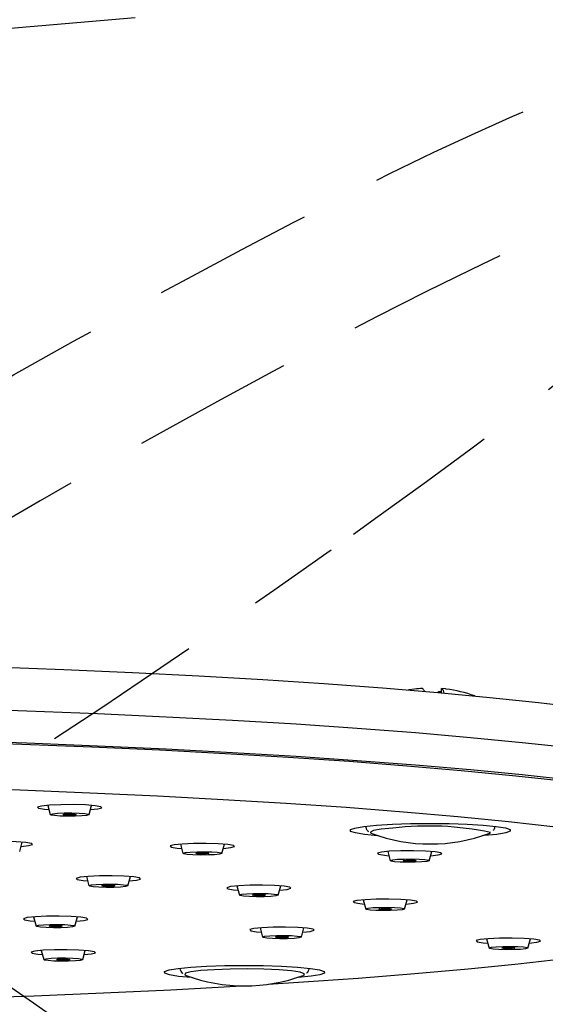
# Model space of a CAD drawing. Units: millimetres. Extents: x -1981 to 210, y -845 to 1677.
# Drawn here: x 74 to 78, y 108 to 116 of the extents above; entities that cross this region are included whole.
import ezdxf

# ---------------------------------------------------------------- set-up
doc = ezdxf.new("R2010")
doc.units = ezdxf.units.MM
doc.linetypes.add('HIDDEN', pattern=[0.375, 0.25, -0.125])
for name, color, linetype in [('A1', 7, 'Continuous'), ('A3', 3, 'HIDDEN'), ('DIM', 6, 'Continuous')]:
    doc.layers.add(name, color=color, linetype=linetype)
doc.styles.add('勝泰-1.5', font='simplex.shx', dxfattribs={"height": 1.5, "bigfont": 'chineset.shx'})
doc.dimstyles.new('比例1／10', dxfattribs={"dimtxt": 1.5, "dimasz": 2, "dimexe": 1.25, "dimexo": 0.625, "dimgap": 0.5, "dimtad": 1, "dimdec": 0, "dimlfac": 10, "dimdsep": 46, "dimtxsty": '勝泰-1.5', "dimcen": 2.5, "dimadec": 0, "dimazin": 0, "dimtfac": 1, "dimtdec": 0, "dimtmove": 0, "dimatfit": 3, "dimfxl": 0, "dimfrac": 1, "dimarcsym": 0})

# ---------------------------------------------------------------- blocks, each defined once
blk = doc.blocks.new('*D293')
at = {"layer": 'Defpoints', "color": 0}
for p in [(121.2014, 126.9446), (19.2366, 110.3948), (121.2014, 110.3948)]:
    blk.add_point(p, dxfattribs=at)
at = {"layer": 'DIM', "color": 0, "lineweight": -2, "ltscale": 6}
for p, q in [((19.2366, 111.0198), (19.2366, 128.1946)), ((121.2014, 111.0198), (121.2014, 128.1946)), ((21.2366, 126.9446), (119.2014, 126.9446))]:
    blk.add_line(p, q, dxfattribs=at)
at = {"layer": 'DIM', "color": 0}
for points in [[(21.2366, 127.2779), (21.2366, 126.6113), (19.2366, 126.9446)], [(119.2014, 126.6113), (119.2014, 127.2779), (121.2014, 126.9446)]]:
    blk.add_solid(points, dxfattribs=at)
at = {"layer": 'DIM', "color": 0, "ltscale": 6, "insert": (70.219, 129.1946), "char_height": 1.5, "attachment_point": 5, "style": '勝泰-1.5'}
blk.add_mtext('1020 [40{\\H1.000000x;\\S1#8;}]', dxfattribs=at)

msp = doc.modelspace()

# ---------------------------------------------------------------- linework, layer by layer
at = {"layer": 'A1', "color": 0, "linetype": 'Continuous', "lineweight": 25}
for p, q in [((77.3116, 110.7142), (77.3116, 110.7465)), ((77.2835, 110.7167), (77.2865, 110.724)), ((77.2865, 110.724), (77.3116, 110.7252)), ((77.2865, 110.724), (77.2865, 110.7165)), ((74.2685, 109.845), (74.2884, 109.7739)), ((74.5883, 109.7739), (74.6081, 109.845)), ((76.763, 109.6327), (76.7727, 109.6278)), ((74.0527, 109.4899), (74.0725, 109.561)), ((75.2935, 109.5453), (75.3133, 109.4742)), ((75.6132, 109.4742), (75.6331, 109.5453)), ((76.8953, 109.489), (76.9151, 109.4179)), ((77.2151, 109.4179), (77.2349, 109.489)), ((74.5674, 109.2947), (74.5872, 109.2236)), ((74.8871, 109.2236), (74.9069, 109.2947)), ((75.7297, 109.2229), (75.7495, 109.1518)), ((76.0494, 109.1518), (76.0693, 109.2229)), ((76.706, 109.1156), (76.7258, 109.0446)), ((77.0257, 109.0446), (77.0455, 109.1156)), ((74.1594, 108.9832), (74.1793, 108.9121)), ((74.4792, 108.9121), (74.499, 108.9832)), ((75.9085, 108.8987), (75.9283, 108.8276)), ((76.2282, 108.8276), (76.2481, 108.8987)), ((77.6575, 108.8141), (77.6774, 108.743)), ((77.9773, 108.743), (77.9971, 108.8141)), ((74.219, 108.7248), (74.2388, 108.6537)), ((74.5387, 108.6537), (74.5586, 108.7248)), ((75.3276, 108.5368), (75.3373, 108.5318))]:
    msp.add_line(p, q, dxfattribs=at)
at = {"layer": 'A1', "color": 0, "linetype": 'Continuous', "lineweight": 25, "flags": 128}
for points in [[(68.03, 110.9537), (68.6113, 110.9637), (69.1984, 110.9705), (69.7891, 110.9743), (70.3814, 110.975), (70.9731, 110.9726), (71.5621, 110.9671), (72.1462, 110.9586), (72.7235, 110.947), (73.2918, 110.9325), (73.8492, 110.915), (74.3935, 110.8946), (74.9229, 110.8715), (75.4354, 110.8456), (75.9293, 110.8171), (76.4027, 110.7861), (76.854, 110.7526), (77.2815, 110.7169), (77.6838, 110.679), (78.0593, 110.6391), (78.4068, 110.5973)], [(77.1019, 110.7434), (77.057, 110.7368), (77.0545, 110.7364)], [(77.347, 110.7434), (77.3402, 110.7442), (77.3116, 110.7465)], [(67.6535, 110.615), (68.2367, 110.6267), (68.8268, 110.6355), (69.4219, 110.6411), (70.0198, 110.6437), (70.6183, 110.6432), (71.2155, 110.6396), (71.8092, 110.6329), (72.3972, 110.6231), (72.9777, 110.6104), (73.5484, 110.5947), (74.1074, 110.576), (74.6528, 110.5545), (75.1826, 110.5302), (75.695, 110.5033), (76.1881, 110.4737), (76.6603, 110.4416), (77.1098, 110.4072), (77.5352, 110.3705), (77.9348, 110.3316), (78.3074, 110.2908)], [(67.6535, 110.3659), (68.2367, 110.3777), (68.8268, 110.3864), (69.4219, 110.3921), (70.0198, 110.3946), (70.6183, 110.3941), (71.2155, 110.3905), (71.8092, 110.3838), (72.3972, 110.3741), (72.9777, 110.3613), (73.5484, 110.3456), (74.1074, 110.327), (74.6528, 110.3055), (75.1826, 110.2812), (75.695, 110.2542), (76.1881, 110.2246), (76.6603, 110.1926), (77.1098, 110.1581), (77.5352, 110.1214), (77.9348, 110.0826), (78.3074, 110.0417)], [(67.6789, 110.3575), (68.2563, 110.3691), (68.8406, 110.3778), (69.4298, 110.3834), (70.0217, 110.3859), (70.6144, 110.3854), (71.2056, 110.3819), (71.7934, 110.3752), (72.3757, 110.3656), (72.9503, 110.353), (73.5154, 110.3374), (74.0689, 110.3189), (74.6089, 110.2976), (75.1335, 110.2736), (75.6408, 110.2469), (76.129, 110.2176), (76.5965, 110.1858), (77.0416, 110.1517), (77.4627, 110.1154), (77.8584, 110.0769), (78.2273, 110.0365)], [(78.193, 109.6772), (77.8278, 109.7179), (77.4354, 109.7566), (77.0172, 109.7931), (76.5746, 109.8274), (76.1093, 109.8594), (75.6229, 109.8888), (75.1171, 109.9157), (74.5939, 109.9399), (74.0549, 109.9613), (73.5022, 109.9799), (72.9378, 109.9955), (72.3636, 110.0082), (71.7818, 110.0179), (71.1944, 110.0245), (70.6034, 110.0281), (70.0111, 110.0285), (69.4196, 110.0259), (68.8309, 110.0202), (68.2472, 110.0114), (67.6705, 109.9996)], [(74.6867, 109.8265), (74.6787, 109.835), (74.634, 109.8425), (74.5596, 109.848), (74.4667, 109.8506), (74.3695, 109.8499), (74.2827, 109.846), (74.2197, 109.8396), (74.1899, 109.8315), (74.198, 109.823), (74.2426, 109.8154), (74.2777, 109.8123)], [(74.599, 109.8123), (74.657, 109.8184), (74.6867, 109.8265)], [(74.5317, 109.764), (74.4796, 109.7616), (74.4213, 109.7612), (74.3656, 109.7628), (74.3209, 109.7661), (74.2941, 109.7706), (74.2893, 109.7757), (74.3071, 109.7805), (74.345, 109.7844), (74.397, 109.7868), (74.4553, 109.7872), (74.5111, 109.7856), (74.5557, 109.7823), (74.5825, 109.7778), (74.5874, 109.7727), (74.5695, 109.7679), (74.5317, 109.764)], [(74.4694, 109.7708), (74.4521, 109.77), (74.4327, 109.7699), (74.4141, 109.7704), (74.3992, 109.7715), (74.3903, 109.773), (74.3886, 109.7747), (74.3946, 109.7763), (74.4072, 109.7776), (74.4246, 109.7784), (74.444, 109.7785), (74.4626, 109.778), (74.4775, 109.7769), (74.4864, 109.7754), (74.488, 109.7737), (74.4821, 109.7721), (74.4694, 109.7708)], [(76.607, 109.6575), (76.6418, 109.6702), (76.7105, 109.6818), (76.809, 109.6916), (76.9317, 109.6991), (77.0714, 109.7038), (77.22, 109.7055), (77.3688, 109.704), (77.5092, 109.6995), (77.6331, 109.6921), (77.7333, 109.6824), (77.8038, 109.6709), (77.8407, 109.6583), (77.8418, 109.6452), (77.807, 109.6325), (77.7383, 109.6209), (77.6398, 109.6111), (77.6246, 109.6099)], [(76.9356, 109.6687), (76.845, 109.6603), (76.7851, 109.6501), (76.7608, 109.6388), (76.763, 109.6327)], [(76.8242, 109.6099), (76.8157, 109.6105), (76.7156, 109.6203), (76.645, 109.6318), (76.6081, 109.6444), (76.607, 109.6575)], [(77.6762, 109.6278), (77.6881, 109.6353), (77.6882, 109.6357)], [(74.1511, 109.5425), (74.1431, 109.551), (74.0984, 109.5585), (74.024, 109.564), (73.9311, 109.5666), (73.8339, 109.5659), (73.7471, 109.562), (73.6841, 109.5555), (73.6543, 109.5474), (73.6624, 109.539), (73.7071, 109.5314), (73.7421, 109.5283)], [(74.0634, 109.5283), (74.1214, 109.5344), (74.1511, 109.5425)], [(75.7117, 109.5268), (75.7036, 109.5353), (75.659, 109.5429), (75.5845, 109.5484), (75.4916, 109.5509), (75.3944, 109.5502), (75.3077, 109.5463), (75.2446, 109.5399), (75.2149, 109.5318), (75.2229, 109.5233), (75.2676, 109.5157), (75.3026, 109.5126)], [(75.6239, 109.5126), (75.6819, 109.5187), (75.7117, 109.5268)], [(75.5566, 109.4643), (75.5046, 109.4619), (75.4463, 109.4615), (75.3905, 109.4631), (75.3459, 109.4664), (75.3191, 109.4709), (75.3142, 109.476), (75.3321, 109.4808), (75.3699, 109.4847), (75.422, 109.4871), (75.4803, 109.4875), (75.536, 109.4859), (75.5807, 109.4826), (75.6075, 109.4781), (75.6123, 109.473), (75.5944, 109.4682), (75.5566, 109.4643)], [(75.4944, 109.4711), (75.477, 109.4703), (75.4576, 109.4702), (75.439, 109.4707), (75.4241, 109.4718), (75.4152, 109.4733), (75.4136, 109.475), (75.4195, 109.4766), (75.4322, 109.4779), (75.4495, 109.4787), (75.4689, 109.4788), (75.4875, 109.4783), (75.5024, 109.4772), (75.5113, 109.4757), (75.5129, 109.474), (75.507, 109.4724), (75.4944, 109.4711)], [(77.3135, 109.4706), (77.3054, 109.479), (77.2608, 109.4866), (77.1863, 109.4921), (77.0934, 109.4947), (76.9962, 109.494), (76.9095, 109.4901), (76.8465, 109.4836), (76.8167, 109.4755), (76.8248, 109.467), (76.8694, 109.4595), (76.9044, 109.4563)], [(77.2258, 109.4563), (77.2837, 109.4625), (77.3135, 109.4706)], [(77.1585, 109.408), (77.1064, 109.4057), (77.0481, 109.4053), (76.9923, 109.4068), (76.9477, 109.4101), (76.9209, 109.4146), (76.9161, 109.4197), (76.9339, 109.4246), (76.9717, 109.4285), (77.0238, 109.4308), (77.0821, 109.4312), (77.1378, 109.4297), (77.1825, 109.4264), (77.2093, 109.4218), (77.2141, 109.4168), (77.1963, 109.4119), (77.1585, 109.408)], [(77.0962, 109.4148), (77.0789, 109.4141), (77.0594, 109.4139), (77.0408, 109.4144), (77.026, 109.4155), (77.017, 109.417), (77.0154, 109.4187), (77.0214, 109.4204), (77.034, 109.4217), (77.0513, 109.4224), (77.0708, 109.4226), (77.0893, 109.4221), (77.1042, 109.421), (77.1132, 109.4194), (77.1148, 109.4177), (77.1088, 109.4161), (77.0962, 109.4148)], [(74.9855, 109.2762), (74.9775, 109.2847), (74.9328, 109.2923), (74.8584, 109.2978), (74.7655, 109.3003), (74.6683, 109.2996), (74.5816, 109.2958), (74.5185, 109.2893), (74.4888, 109.2812), (74.4968, 109.2727), (74.5415, 109.2651), (74.5765, 109.262)], [(74.8305, 109.2137), (74.7785, 109.2113), (74.7201, 109.2109), (74.6644, 109.2125), (74.6197, 109.2158), (74.593, 109.2203), (74.5881, 109.2254), (74.606, 109.2303), (74.6438, 109.2342), (74.6958, 109.2365), (74.7542, 109.2369), (74.8099, 109.2353), (74.8546, 109.2321), (74.8813, 109.2275), (74.8862, 109.2224), (74.8683, 109.2176), (74.8305, 109.2137)], [(74.7683, 109.2205), (74.7509, 109.2197), (74.7315, 109.2196), (74.7129, 109.2201), (74.698, 109.2212), (74.6891, 109.2227), (74.6875, 109.2244), (74.6934, 109.226), (74.706, 109.2273), (74.7234, 109.2281), (74.7428, 109.2282), (74.7614, 109.2277), (74.7763, 109.2266), (74.7852, 109.2251), (74.7868, 109.2234), (74.7809, 109.2218), (74.7683, 109.2205)], [(74.8978, 109.262), (74.9558, 109.2681), (74.9855, 109.2762)], [(76.1479, 109.2044), (76.1398, 109.2129), (76.0952, 109.2205), (76.0207, 109.226), (75.9278, 109.2286), (75.8306, 109.2279), (75.7439, 109.224), (75.6808, 109.2175), (75.6511, 109.2094), (75.6591, 109.2009), (75.7038, 109.1933), (75.7388, 109.1902)], [(75.9928, 109.1419), (75.9408, 109.1396), (75.8825, 109.1391), (75.8267, 109.1407), (75.7821, 109.144), (75.7553, 109.1485), (75.7504, 109.1536), (75.7683, 109.1585), (75.8061, 109.1624), (75.8582, 109.1647), (75.9165, 109.1651), (75.9722, 109.1636), (76.0169, 109.1603), (76.0437, 109.1557), (76.0485, 109.1506), (76.0307, 109.1458), (75.9928, 109.1419)], [(75.9306, 109.1487), (75.9133, 109.1479), (75.8938, 109.1478), (75.8752, 109.1483), (75.8603, 109.1494), (75.8514, 109.1509), (75.8498, 109.1526), (75.8558, 109.1542), (75.8684, 109.1555), (75.8857, 109.1563), (75.9051, 109.1565), (75.9237, 109.1559), (75.9386, 109.1548), (75.9475, 109.1533), (75.9492, 109.1516), (75.9432, 109.15), (75.9306, 109.1487)], [(76.0601, 109.1902), (76.1181, 109.1964), (76.1479, 109.2044)], [(77.1241, 109.0972), (77.1161, 109.1057), (77.0714, 109.1132), (76.997, 109.1187), (76.9041, 109.1213), (76.8069, 109.1206), (76.7202, 109.1167), (76.6571, 109.1102), (76.6274, 109.1021), (76.6354, 109.0937), (76.6801, 109.0861), (76.7151, 109.083)], [(76.9691, 109.0346), (76.9171, 109.0323), (76.8587, 109.0319), (76.803, 109.0334), (76.7583, 109.0367), (76.7315, 109.0413), (76.7267, 109.0464), (76.7446, 109.0512), (76.7824, 109.0551), (76.8344, 109.0574), (76.8928, 109.0579), (76.9485, 109.0563), (76.9932, 109.053), (77.0199, 109.0485), (77.0248, 109.0434), (77.0069, 109.0385), (76.9691, 109.0346)], [(77.0364, 109.083), (77.0944, 109.0891), (77.1241, 109.0972)], [(74.5776, 108.9647), (74.5695, 108.9732), (74.5249, 108.9808), (74.4505, 108.9863), (74.3576, 108.9889), (74.2604, 108.9882), (74.1736, 108.9843), (74.1106, 108.9778), (74.0808, 108.9697), (74.0889, 108.9612), (74.1335, 108.9537), (74.1685, 108.9505)], [(76.9069, 109.0415), (76.8895, 109.0407), (76.8701, 109.0405), (76.8515, 109.0411), (76.8366, 109.0422), (76.8277, 109.0437), (76.8261, 109.0454), (76.832, 109.047), (76.8446, 109.0483), (76.862, 109.0491), (76.8814, 109.0492), (76.9, 109.0487), (76.9149, 109.0476), (76.9238, 109.0461), (76.9254, 109.0444), (76.9195, 109.0427), (76.9069, 109.0415)], [(74.4226, 108.9022), (74.3705, 108.8999), (74.3122, 108.8994), (74.2565, 108.901), (74.2118, 108.9043), (74.185, 108.9088), (74.1802, 108.9139), (74.198, 108.9188), (74.2359, 108.9226), (74.2879, 108.925), (74.3462, 108.9254), (74.402, 108.9239), (74.4466, 108.9205), (74.4734, 108.916), (74.4783, 108.9109), (74.4604, 108.9061), (74.4226, 108.9022)], [(74.3603, 108.909), (74.343, 108.9082), (74.3235, 108.9081), (74.305, 108.9086), (74.2901, 108.9097), (74.2812, 108.9112), (74.2795, 108.9129), (74.2855, 108.9145), (74.2981, 108.9158), (74.3154, 108.9166), (74.3349, 108.9167), (74.3535, 108.9162), (74.3684, 108.9151), (74.3773, 108.9136), (74.3789, 108.9119), (74.3729, 108.9103), (74.3603, 108.909)], [(74.4899, 108.9505), (74.5479, 108.9566), (74.5776, 108.9647)], [(76.3267, 108.8802), (76.3186, 108.8887), (76.2739, 108.8962), (76.1995, 108.9017), (76.1066, 108.9043), (76.0094, 108.9036), (75.9227, 108.8997), (75.8596, 108.8932), (75.8299, 108.8851), (75.8379, 108.8767), (75.8826, 108.8691), (75.9176, 108.866)], [(75.972, 108.4637), (76.2049, 108.4786), (76.6657, 108.5111), (77.1035, 108.5458), (77.5167, 108.5828), (77.9037, 108.6219), (78.2632, 108.6629), (78.5939, 108.7058), (78.8946, 108.7502), (79.1643, 108.7962), (79.402, 108.8435), (79.6067, 108.8919), (79.7634, 108.9367)], [(76.1716, 108.8176), (76.1196, 108.8153), (76.0613, 108.8149), (76.0055, 108.8164), (75.9609, 108.8197), (75.9341, 108.8243), (75.9292, 108.8294), (75.9471, 108.8342), (75.9849, 108.8381), (76.0369, 108.8405), (76.0953, 108.8409), (76.151, 108.8393), (76.1957, 108.836), (76.2225, 108.8315), (76.2273, 108.8264), (76.2094, 108.8215), (76.1716, 108.8176)], [(76.1094, 108.8245), (76.092, 108.8237), (76.0726, 108.8235), (76.054, 108.8241), (76.0391, 108.8252), (76.0302, 108.8267), (76.0286, 108.8284), (76.0345, 108.83), (76.0471, 108.8313), (76.0645, 108.8321), (76.0839, 108.8322), (76.1025, 108.8317), (76.1174, 108.8306), (76.1263, 108.8291), (76.1279, 108.8274), (76.122, 108.8258), (76.1094, 108.8245)], [(76.2389, 108.866), (76.2969, 108.8721), (76.3267, 108.8802)], [(78.0757, 108.7957), (78.0676, 108.8041), (78.023, 108.8117), (77.9486, 108.8172), (77.8557, 108.8198), (77.7584, 108.8191), (77.6717, 108.8152), (77.6087, 108.8087), (77.5789, 108.8006), (77.587, 108.7921), (77.6316, 108.7846), (77.6666, 108.7814)], [(77.9207, 108.7331), (77.8686, 108.7308), (77.8103, 108.7304), (77.7546, 108.7319), (77.7099, 108.7352), (77.6831, 108.7397), (77.6783, 108.7448), (77.6961, 108.7497), (77.734, 108.7536), (77.786, 108.7559), (77.8443, 108.7563), (77.9001, 108.7548), (77.9447, 108.7515), (77.9715, 108.7469), (77.9763, 108.7419), (77.9585, 108.737), (77.9207, 108.7331)], [(77.988, 108.7814), (78.0459, 108.7876), (78.0757, 108.7957)], [(74.6372, 108.7063), (74.6291, 108.7148), (74.5844, 108.7224), (74.51, 108.7279), (74.4171, 108.7304), (74.3199, 108.7298), (74.2332, 108.7259), (74.1701, 108.7194), (74.1404, 108.7113), (74.1484, 108.7028), (74.1931, 108.6952), (74.2281, 108.6921)], [(74.5494, 108.6921), (74.6074, 108.6982), (74.6372, 108.7063)], [(77.8584, 108.7399), (77.8411, 108.7391), (77.8216, 108.739), (77.8031, 108.7395), (77.7882, 108.7406), (77.7792, 108.7421), (77.7776, 108.7438), (77.7836, 108.7455), (77.7962, 108.7468), (77.8135, 108.7475), (77.833, 108.7477), (77.8516, 108.7471), (77.8664, 108.746), (77.8754, 108.7445), (77.877, 108.7428), (77.871, 108.7412), (77.8584, 108.7399)], [(74.4821, 108.6438), (74.4301, 108.6414), (74.3718, 108.641), (74.316, 108.6426), (74.2714, 108.6459), (74.2446, 108.6504), (74.2397, 108.6555), (74.2576, 108.6604), (74.2954, 108.6642), (74.3474, 108.6666), (74.4058, 108.667), (74.4615, 108.6654), (74.5062, 108.6622), (74.533, 108.6576), (74.5378, 108.6525), (74.5199, 108.6477), (74.4821, 108.6438)], [(74.4199, 108.6506), (74.4025, 108.6498), (74.3831, 108.6497), (74.3645, 108.6502), (74.3496, 108.6513), (74.3407, 108.6528), (74.3391, 108.6545), (74.345, 108.6561), (74.3576, 108.6574), (74.375, 108.6582), (74.3944, 108.6583), (74.413, 108.6578), (74.4279, 108.6567), (74.4368, 108.6552), (74.4384, 108.6535), (74.4325, 108.6519), (74.4199, 108.6506)], [(75.1717, 108.5615), (75.2065, 108.5742), (75.2751, 108.5857), (75.3737, 108.5956), (75.4963, 108.6031), (75.636, 108.6078), (75.7846, 108.6095), (75.9334, 108.608), (76.0739, 108.6034), (76.1978, 108.5961), (76.2979, 108.5864), (76.3685, 108.5749), (76.4054, 108.5622), (76.4065, 108.5492), (76.3717, 108.5365), (76.303, 108.5249), (76.2045, 108.515), (76.1893, 108.5139)], [(75.3889, 108.5139), (75.3804, 108.5145), (75.2802, 108.5242), (75.2096, 108.5357), (75.1727, 108.5484), (75.1717, 108.5615)], [(76.1523, 108.5662), (76.0562, 108.5741), (75.9385, 108.5793), (75.8087, 108.5814), (75.6772, 108.5803), (75.5549, 108.5759), (75.4515, 108.5688), (75.3754, 108.5594), (75.3329, 108.5485), (75.3273, 108.537), (75.3276, 108.5368)], [(76.251, 108.5372), (76.2508, 108.5451), (76.219, 108.5563), (76.1523, 108.5662)], [(76.2408, 108.5318), (76.2452, 108.5336), (76.251, 108.5372)], [(69.4283, 108.3058), (69.5387, 108.3051), (70.1306, 108.3031), (70.7228, 108.3042), (71.3132, 108.3083), (71.8997, 108.3156), (72.4801, 108.3258), (73.0525, 108.3391), (73.6147, 108.3554), (74.1648, 108.3745), (74.7007, 108.3965), (75.2206, 108.4213), (75.7226, 108.4486), (75.7628, 108.451)]]:
    msp.add_lwpolyline(points, dxfattribs=at)
at = {"layer": 'A1', "color": 0, "linetype": 'Continuous', "lineweight": 25}
for centre, radius, start, end in [((77.1817, 110.0579), 0.6902, 91.61382, 96.64516), ((77.1377, 110.713), 0.0427, 17.71638, 54.72216), ((77.2717, 110.6989), 0.0621, 12.50643, 50.00563), ((77.2244, 109.751), 1, 69.97573, 82.96084), ((77.213, 107.3989), 2.2867, 78.00552, 96.9683), ((77.2244, 110.8468), 1.3, 249.66543, 290.33457), ((75.7891, 109.7507), 1.3, 249.66543, 290.33457)]:
    msp.add_arc(centre, radius, start, end, dxfattribs=at)
for points, knots in [([(76.7262, 109.6823), (76.7264, 109.6782), (76.727, 109.6662), (76.7368, 109.6513), (76.7442, 109.645), (76.7474, 109.6423)], [0, 0, 0, 0, 0.231124, 0.671104, 1, 1, 1, 1]), ([(77.7108, 109.6527), (77.713, 109.655), (77.7199, 109.6622), (77.7223, 109.6748), (77.7239, 109.6834)], [0, 0, 0, 0, 0.318404, 1, 1, 1, 1]), ([(75.2901, 108.5862), (75.2916, 108.5787), (75.2947, 108.5639), (75.3052, 108.5511), (75.3106, 108.5473), (75.3119, 108.5464)], [0, 0, 0, 0, 0.432203, 0.857765, 1, 1, 1, 1]), ([(76.2681, 108.5485), (76.2702, 108.5501), (76.277, 108.5553), (76.2869, 108.5701), (76.2873, 108.5833), (76.2874, 108.5874)], [0, 0, 0, 0, 0.228973, 0.754906, 1, 1, 1, 1])]:
    msp.add_open_spline(points, degree=3, knots=knots, dxfattribs=at)
at = {"layer": 'A3', "color": 3, "lineweight": 25, "ltscale": 6}
msp.add_line((106.3231, 118.6744), (73.9531, 115.8424), dxfattribs=at)
at = {"layer": 'A3', "color": 3, "lineweight": 25, "ltscale": 5, "flags": 128}
for points in [[(71.8973, 111.9365), (72.0633, 112.0364), (72.5595, 112.3316), (73.0497, 112.6195), (73.5321, 112.8992), (74.005, 113.1695), (74.4667, 113.4296), (74.9155, 113.6784), (75.3499, 113.9152), (75.7682, 114.139), (76.169, 114.349), (76.5509, 114.5446), (76.9124, 114.725), (77.2523, 114.8895), (77.5694, 115.0376), (77.8625, 115.1687), (78.1307, 115.2824), (78.3728, 115.3783), (78.5881, 115.456), (78.7758, 115.5152), (78.8832, 115.5439)], [(79.5049, 114.7657), (79.4876, 114.7627), (79.3389, 114.7292), (79.1618, 114.6769), (78.9568, 114.6061), (78.7246, 114.517), (78.4661, 114.41), (78.1823, 114.2853), (77.874, 114.1435), (77.5425, 113.9851), (77.189, 113.8106), (76.8146, 113.6206), (76.4207, 113.4159), (76.0087, 113.1972), (75.5802, 112.9652), (75.1366, 112.7207), (74.6796, 112.4648), (74.2107, 112.1982), (73.7317, 111.9219), (73.2442, 111.637), (72.75, 111.3444), (72.2509, 111.0452), (71.7487, 110.7404), (71.2451, 110.4312), (70.742, 110.1186), (70.2412, 109.8038), (69.7444, 109.4879), (69.2534, 109.172), (68.77, 108.8573), (68.296, 108.5449), (67.833, 108.2359), (67.3826, 107.9314), (66.9466, 107.6324), (66.5264, 107.3402), (66.1235, 107.0557), (65.7394, 106.7799), (65.3756, 106.5138), (65.0331, 106.2584), (64.7134, 106.0146), (64.4176, 105.7833), (64.1466, 105.5653), (63.9015, 105.3613), (63.6832, 105.1721), (63.4924, 104.9984), (63.3298, 104.8408), (63.196, 104.6999), (63.0914, 104.5761), (63.0771, 104.5575)], [(76.6296, 111.9396), (76.8195, 112.0754), (77.1936, 112.3464), (77.5469, 112.6073), (77.8781, 112.857), (78.1861, 113.0947), (78.4696, 113.3195), (78.7277, 113.5306), (78.9596, 113.7272), (79.1642, 113.9087), (79.341, 114.0745), (79.4893, 114.2238), (79.5987, 114.3446)], [(71.1574, 108.348), (71.2516, 108.4058), (71.7551, 108.7168), (72.2573, 109.0306), (72.7564, 109.3461), (73.2505, 109.6621), (73.7378, 109.9776), (74.2168, 110.2913), (74.6855, 110.6022), (75.1424, 110.9091), (75.5858, 111.2109), (76.0141, 111.5066), (76.4258, 111.7951), (76.4587, 111.8184)], [(77.8248, 105.396), (77.788, 105.4401), (77.6654, 105.5748), (77.5138, 105.7266), (77.3339, 105.8946), (77.1261, 106.0785), (76.8913, 106.2775), (76.6304, 106.4908), (76.3442, 106.7178), (76.0338, 106.9577), (75.7002, 107.2095), (75.3447, 107.4723), (74.9686, 107.7453), (74.5732, 108.0275), (74.1599, 108.3178), (73.7302, 108.6151), (73.2856, 108.9186), (72.8278, 109.2269), (72.3583, 109.5391), (71.8788, 109.854), (71.5138, 110.0909)]]:
    msp.add_lwpolyline(points, dxfattribs=at)

# ---------------------------------------------------------------- dimensions: what is measured, and where the dimension line sits
at = {"layer": 'DIM', "ltscale": 6}
dim = msp.add_linear_dim(base=(121.2014, 126.9446), p1=(19.2366, 110.3948), p2=(121.2014, 110.3948), dimstyle='比例1／10', override={"dimlfac": 10}, dxfattribs=at)
dim.commit()
dim.dimension.update_dxf_attribs({"geometry": '*D293', "text_midpoint": (70.219, 126.9446), "dimtype": 160})

doc.saveas('drawing.dxf')
